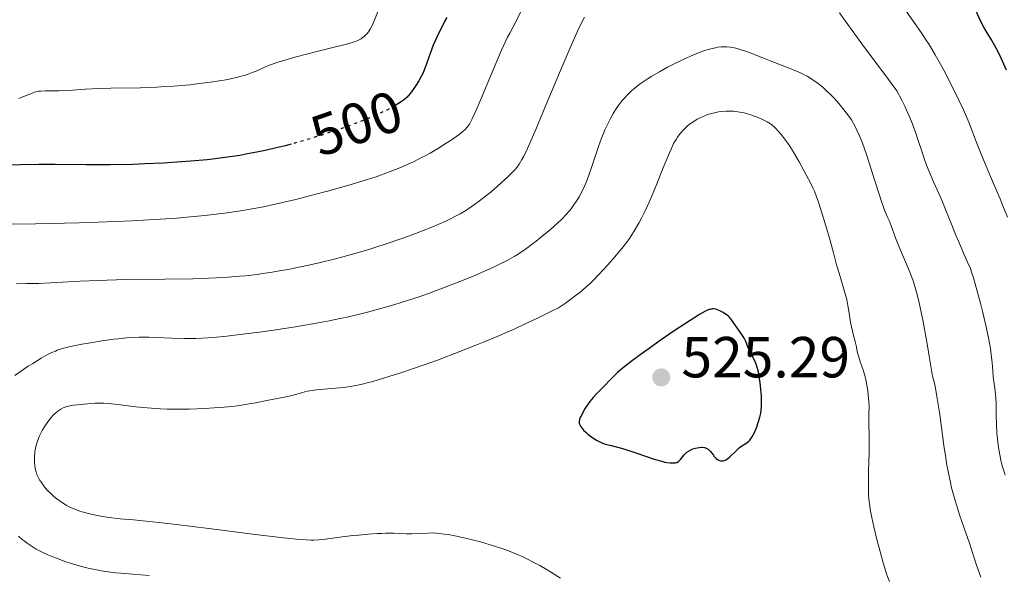
# Model space of a CAD drawing. Units: metres. Extents: x 632681 to 636171, y 4657973 to 4660348.
# Drawn here: x 632953 to 633124, y 4658975 to 4659071 of the extents above; entities that cross this region are included whole.
import ezdxf
from ezdxf.enums import TextEntityAlignment as Align

# ---------------------------------------------------------------- set-up
doc = ezdxf.new("R2010")
doc.units = ezdxf.units.M
doc.header["$MEASUREMENT"] = 0
doc.linetypes.add('DGN Style 5', pattern=[1.217945, 0.521977, -0.695969])
for name, color, linetype, lineweight in [('Cota de curva de nivel directora', 7, 'Continuous', 0), ('Cota de punto acotado terreno', 7, 'Continuous', 0), ('Curva de nivel directora', 30, 'Continuous', 30), ('Curva de nivel directora no vista', 30, 'DGN Style 5', 30), ('Curva de nivel intermedia', 30, 'Continuous', 0), ('Punto acotado terreno (símbolo)', 7, 'Continuous', 0)]:
    doc.layers.add(name, color=color, linetype=linetype, lineweight=lineweight)
doc.styles.add('Style-Arial', font='arial.ttf')

# ---------------------------------------------------------------- blocks, each defined once
blk = doc.blocks.new('5PATER')
at = {"layer": 'Punto acotado terreno (símbolo)', "linetype": 'Continuous', "lineweight": 0}
h = blk.add_hatch(color=51, dxfattribs=at)
edge = h.paths.add_edge_path()
edge.add_ellipse((0, 0), major_axis=(-0.11, -0.111), ratio=0.999422, start_angle=0, end_angle=360)

msp = doc.modelspace()

# ---------------------------------------------------------------- linework, layer by layer
at = {"layer": 'Curva de nivel directora', "color": 30, "linetype": 'Continuous', "lineweight": 30, "flags": 128}
for points, elevation in [([(633123.95, 4659062.07), (633122.75, 4659064.64), (633122.16, 4659065.83), (633121.87, 4659066.36), (633121.34, 4659067.29), (633120.41, 4659068.82), (633120.01, 4659069.51), (633119.46, 4659070.57), (633118.66, 4659072.24)], 500), ([(633027.16, 4659071.18), (633026.75, 4659070.45), (633026.37, 4659069.75), (633025.69, 4659068.4), (633025.11, 4659067.14), (633024.78, 4659066.36), (633024.24, 4659064.96), (633023.41, 4659062.5), (633023.11, 4659061.75), (633022.93, 4659061.37), (633022.73, 4659060.98), (633022.28, 4659060.18), (633021.79, 4659059.39), (633021.46, 4659058.9), (633020.84, 4659058.06), (633020.46, 4659057.58), (633020.27, 4659057.38), (633019.88, 4659057.03), (633019.58, 4659056.8), (633018.77, 4659056.27), (633018.22, 4659055.95)], 500), ([(633000.23, 4659049.25), (632999.16, 4659048.97), (632997.42, 4659048.53), (632995.72, 4659048.14), (632994.6, 4659047.91), (632992.41, 4659047.49), (632991.33, 4659047.3), (632989.19, 4659046.97), (632987.07, 4659046.7), (632985.67, 4659046.54), (632982.85, 4659046.28), (632981.26, 4659046.16), (632978.06, 4659045.96), (632974.9, 4659045.81), (632972.84, 4659045.75), (632968.9, 4659045.68), (632964.79, 4659045.69), (632959.42, 4659045.72), (632956.56, 4659045.71), (632947.09, 4659045.54)], 500), ([(633076.55, 4659018.63), (633076.28, 4659018.99), (633075.97, 4659019.33), (633075.78, 4659019.5), (633075.35, 4659019.84), (633074.92, 4659020.11), (633074.7, 4659020.24), (633074.35, 4659020.4), (633073.85, 4659020.6), (633073.61, 4659020.66), (633073.21, 4659020.72), (633073.01, 4659020.71), (633072.68, 4659020.65), (633072.5, 4659020.6), (633072.1, 4659020.43), (633071.74, 4659020.25), (633070.85, 4659019.74), (633069.22, 4659018.73), (633068.24, 4659018.1), (633066.64, 4659017.04), (633064.05, 4659015.27), (633061.71, 4659013.61), (633060.59, 4659012.79), (633059.03, 4659011.62), (633057.7, 4659010.57), (633057.14, 4659010.11), (633056.65, 4659009.7), (633055.88, 4659008.98), (633055.27, 4659008.36), (633054.52, 4659007.54), (633054.08, 4659007.08), (633053.01, 4659006), (633052.43, 4659005.37), (633051.85, 4659004.68), (633051.58, 4659004.31), (633051.07, 4659003.54), (633050.84, 4659003.13), (633050.55, 4659002.49), (633050.31, 4659002.09), (633050.21, 4659001.91), (633050.11, 4659001.66), (633050.06, 4659001.51), (633050.02, 4659001.21), (633050.05, 4659000.94), (633050.1, 4659000.76), (633050.28, 4659000.4), (633050.42, 4659000.19), (633050.78, 4658999.76), (633051.22, 4658999.32), (633051.55, 4658999.04), (633052.23, 4658998.51), (633053, 4658998.02), (633053.51, 4658997.75), (633053.85, 4658997.59), (633054.54, 4658997.34), (633055.36, 4658997.12), (633056.86, 4658996.74), (633057.93, 4658996.42), (633060, 4658995.73), (633063.01, 4658994.73), (633064.32, 4658994.35), (633064.86, 4658994.22), (633065.19, 4658994.15), (633065.74, 4658994.07), (633065.98, 4658994.06), (633066.39, 4658994.06), (633066.71, 4658994.11), (633066.89, 4658994.16), (633067.18, 4658994.31), (633067.31, 4658994.41), (633067.53, 4658994.63), (633068.12, 4658995.43), (633068.46, 4658995.78), (633068.67, 4658995.95), (633069.03, 4658996.18), (633069.46, 4658996.4), (633069.7, 4658996.49), (633070.16, 4658996.64), (633070.41, 4658996.7), (633070.79, 4658996.76), (633071.16, 4658996.78), (633071.35, 4658996.77), (633071.71, 4658996.72), (633071.88, 4658996.67), (633072.12, 4658996.57), (633072.34, 4658996.43), (633072.48, 4658996.32), (633072.73, 4658996.06), (633072.97, 4658995.78), (633073.26, 4658995.39), (633073.4, 4658995.2), (633073.73, 4658994.83), (633073.96, 4658994.64), (633074.18, 4658994.52), (633074.29, 4658994.48), (633074.46, 4658994.44), (633074.73, 4658994.42), (633074.86, 4658994.43), (633075.14, 4658994.5), (633075.28, 4658994.56), (633075.49, 4658994.67)], 525), ([(633075.49, 4658994.67), (633075.71, 4658994.82), (633076.15, 4658995.18), (633077.04, 4658996.06), (633077.5, 4658996.48), (633077.72, 4658996.67), (633078.17, 4658997), (633079, 4658997.56), (633079.36, 4658997.85), (633079.52, 4658998), (633079.8, 4658998.35), (633080.05, 4658998.73), (633080.2, 4658999.01), (633080.48, 4658999.63), (633080.68, 4659000.15), (633081.06, 4659001.23), (633081.28, 4659002), (633081.43, 4659002.67), (633081.49, 4659003.09), (633081.56, 4659003.95), (633081.57, 4659004.99), (633081.55, 4659005.63), (633081.46, 4659006.77), (633081.32, 4659007.98), (633081.23, 4659008.62), (633081.07, 4659009.57), (633080.88, 4659010.43), (633080.77, 4659010.81), (633080.66, 4659011.15), (633080.43, 4659011.71), (633079.69, 4659013.05), (633079.33, 4659013.86), (633078.83, 4659015.06), (633078.54, 4659015.65), (633078.39, 4659015.94), (633078.05, 4659016.47), (633077.07, 4659017.85), (633076.55, 4659018.63)], 525)]:
    msp.add_lwpolyline(points, dxfattribs=dict(at, elevation=elevation))
at = {"layer": 'Curva de nivel directora no vista', "color": 30, "linetype": 'DGN Style 5', "lineweight": 30, "elevation": 500, "flags": 128}
msp.add_lwpolyline([(633018.22, 4659055.95), (633017.56, 4659055.57), (633016.76, 4659055.15), (633015.22, 4659054.41), (633013.24, 4659053.56), (633012.05, 4659053.09), (633009.61, 4659052.18), (633008.25, 4659051.71), (633006.1, 4659051), (633003.83, 4659050.29), (633002.67, 4659049.94), (633000.33, 4659049.28), (633000.23, 4659049.25)], dxfattribs=at)
at = {"layer": 'Curva de nivel intermedia', "color": 30, "linetype": 'Continuous', "lineweight": 0, "flags": 128}
for points, elevation in [([(633117.4, 4659053.07), (633116.47, 4659055.18), (633115.75, 4659056.73), (633114.18, 4659059.94), (633113.11, 4659062.03), (633112.54, 4659063.09), (633111.61, 4659064.73), (633110.54, 4659066.49), (633109.94, 4659067.43), (633109.28, 4659068.42), (633107.87, 4659070.47), (633103.84, 4659076.12)], 505), ([(633040.08, 4659072.42), (633038.98, 4659070.21), (633038.62, 4659069.54), (633038.03, 4659068.47), (633037.66, 4659067.76), (633036.99, 4659066.37), (633036.59, 4659065.49), (633035.16, 4659062.12), (633033.1, 4659057.16), (633032.22, 4659055.1), (633031.52, 4659053.6), (633031.23, 4659053.04), (633031.04, 4659052.73), (633030.66, 4659052.19), (633030.27, 4659051.75), (633029.97, 4659051.48), (633029.28, 4659050.93), (633027.87, 4659049.96), (633027.04, 4659049.41), (633025.68, 4659048.56), (633024.24, 4659047.71), (633023.51, 4659047.3), (633022.79, 4659046.92), (633021.36, 4659046.2), (633019.93, 4659045.54), (633018.99, 4659045.13), (633017.08, 4659044.38), (633014.91, 4659043.61), (633013.4, 4659043.12), (633010.18, 4659042.15), (633006.53, 4659041.12), (633004.48, 4659040.57), (633001.02, 4659039.69), (632998.72, 4659039.13), (632997.46, 4659038.84), (632995.41, 4659038.41), (632993.13, 4659037.99), (632991.89, 4659037.78), (632989.18, 4659037.38), (632987.7, 4659037.19), (632985.3, 4659036.91), (632982.16, 4659036.61), (632980.43, 4659036.46), (632977.59, 4659036.26), (632972.7, 4659035.99), (632966.87, 4659035.75), (632963.55, 4659035.65), (632955.99, 4659035.47), (632951.7, 4659035.39)], 505), ([(633015.24, 4659072.31), (633014.57, 4659070.57), (633014.23, 4659069.78), (633013.9, 4659069.15)], 495), ([(633123.71, 4658991.92), (633123.52, 4658992.5), (633123.2, 4658993.57), (633122.95, 4658994.56), (633122.82, 4658995.18), (633122.61, 4658996.39), (633122.44, 4658997.62), (633122.37, 4658998.24), (633122.28, 4658999.2), (633122.2, 4659000.7), (633122.17, 4659002.27), (633122.14, 4659004.33), (633122.1, 4659005.28), (633121.97, 4659006.56), (633121.75, 4659008.18), (633121.65, 4659009.03), (633121.58, 4659009.97), (633121.46, 4659011.45), (633121.36, 4659012.33), (633121.15, 4659013.88), (633120.99, 4659014.77), (633120.81, 4659015.74), (633120.35, 4659017.87), (633119.83, 4659020.08), (633119.48, 4659021.51), (633118.81, 4659024.05), (633118.23, 4659026.1), (633117.9, 4659027.11), (633117.68, 4659027.7), (633117.21, 4659028.83), (633116.57, 4659030.27), (633115.6, 4659032.44), (633115.11, 4659033.6), (633114.39, 4659035.4), (633113.4, 4659037.93), (633112.84, 4659039.27), (633112.21, 4659040.68), (633111.3, 4659042.71), (633110.83, 4659043.82), (633110.11, 4659045.63), (633109.76, 4659046.61), (633109.29, 4659048.01), (633108.62, 4659050.04), (633108.24, 4659051.14), (633107.59, 4659052.9), (633107.21, 4659053.83), (633106.65, 4659055.13), (633106.34, 4659055.81), (633105.84, 4659056.85), (633104.98, 4659058.5), (633102.71, 4659061.53), (633099.39, 4659065.98), (633096.04, 4659070.6), (633095.03, 4659071.96)], 510), ([(633050.94, 4659071.25), (633049.94, 4659069.19), (633049.33, 4659067.86), (633048.65, 4659066.3), (633047.1, 4659062.7), (633043.88, 4659055), (633042.51, 4659051.76), (633041.95, 4659050.46), (633041.08, 4659048.48), (633040.45, 4659047.18), (633040.14, 4659046.58), (633039.66, 4659045.78), (633039.23, 4659045.18), (633038.99, 4659044.89), (633038.57, 4659044.43), (633037.68, 4659043.56), (633035.89, 4659041.95), (633034.79, 4659041.01), (633033.62, 4659040.06), (633033.02, 4659039.58), (633031.93, 4659038.77), (633031.35, 4659038.37), (633030.44, 4659037.78), (633029.42, 4659037.18), (633028.87, 4659036.88), (633027.66, 4659036.26), (633026.99, 4659035.94), (633025.9, 4659035.44), (633024.84, 4659034.99), (633022.47, 4659034.04), (633020.51, 4659033.31)], 510), ([(633013.9, 4659069.15), (633013.71, 4659068.87), (633013.41, 4659068.47), (633013.08, 4659068.11), (633012.9, 4659067.94), (633012.51, 4659067.63), (633012.3, 4659067.5), (633011.97, 4659067.3), (633011.61, 4659067.13), (633011.35, 4659067.03), (633010.78, 4659066.83), (633009.8, 4659066.56), (633007.19, 4659065.93), (633004.64, 4659065.29), (633001.07, 4659064.33), (632999.52, 4659063.89), (632997.73, 4659063.35), (632996.82, 4659063.04), (632996.28, 4659062.84), (632995.26, 4659062.4), (632994.15, 4659061.9), (632993.5, 4659061.63), (632992.32, 4659061.21), (632991.37, 4659060.93), (632990.83, 4659060.79), (632989.94, 4659060.58), (632989.28, 4659060.45), (632987.84, 4659060.19), (632986.25, 4659059.95), (632983.93, 4659059.66), (632982.71, 4659059.54), (632979.88, 4659059.29), (632978.43, 4659059.2), (632976.99, 4659059.12), (632974.16, 4659059.02), (632969.04, 4659058.92), (632966.95, 4659058.87), (632964.58, 4659058.76), (632962.39, 4659058.59), (632961.48, 4659058.53), (632960.13, 4659058.49), (632958.45, 4659058.49), (632957.73, 4659058.48), (632956.93, 4659058.43), (632956.58, 4659058.39), (632956.08, 4659058.28), (632955.83, 4659058.22), (632955.31, 4659058.04), (632954.42, 4659057.67), (632953.14, 4659057.12)], 495), ([(633097.48, 4659052.8), (633097.1, 4659053.44), (633096.83, 4659053.83), (633096.28, 4659054.59), (633095.39, 4659055.72), (633094.91, 4659056.29), (633094.16, 4659057.13), (633093.38, 4659057.94), (633092.98, 4659058.32), (633092.27, 4659058.99), (633091.91, 4659059.3), (633091.34, 4659059.75), (633090.45, 4659060.39), (633089.48, 4659060.99), (633088.95, 4659061.27), (633088.4, 4659061.53), (633087.22, 4659062.05), (633083.22, 4659063.59), (633081.79, 4659064.16), (633079.9, 4659064.92), (633078.99, 4659065.27), (633077.71, 4659065.69), (633077.11, 4659065.86), (633076.55, 4659065.97), (633076.19, 4659066.03), (633075.52, 4659066.1), (633075.19, 4659066.1), (633074.57, 4659066.08), (633073.97, 4659066.01), (633073.58, 4659065.94), (633072.78, 4659065.75), (633071.53, 4659065.37), (633070.86, 4659065.13), (633069.8, 4659064.71), (633068.02, 4659063.92), (633066.24, 4659063.04), (633065.31, 4659062.56), (633063.91, 4659061.79), (633062.57, 4659061), (633061.94, 4659060.61), (633060.9, 4659059.91), (633060.42, 4659059.56), (633059.73, 4659059.02), (633059.09, 4659058.47), (633058.78, 4659058.18), (633058.19, 4659057.59), (633057.91, 4659057.27), (633057.49, 4659056.78), (633056.78, 4659055.85), (633056.43, 4659055.34), (633055.93, 4659054.55), (633055.44, 4659053.7), (633055.21, 4659053.25), (633054.75, 4659052.32), (633054.53, 4659051.84), (633054.21, 4659051.09), (633053.91, 4659050.3), (633053.32, 4659048.67), (633052.23, 4659045.39), (633051.7, 4659043.87), (633051.23, 4659042.63), (633050.99, 4659042.06), (633050.61, 4659041.24), (633050.01, 4659040.11), (633049.59, 4659039.4), (633049.36, 4659039.06), (633049, 4659038.56), (633048.63, 4659038.07), (633047.82, 4659037.12), (633046.95, 4659036.21), (633046.34, 4659035.62), (633045.08, 4659034.48), (633043.6, 4659033.25), (633042.62, 4659032.47), (633041.97, 4659031.97), (633040.72, 4659031.05), (633039.48, 4659030.21), (633038.8, 4659029.79), (633037.59, 4659029.12), (633036.04, 4659028.34), (633035.1, 4659027.9), (633033.11, 4659027.01), (633031.99, 4659026.52), (633030.16, 4659025.76), (633027.17, 4659024.58), (633023.99, 4659023.4), (633022.36, 4659022.82), (633019.44, 4659021.87), (633017.96, 4659021.42), (633015.72, 4659020.77), (633013.43, 4659020.16), (633012.26, 4659019.87), (633009.88, 4659019.32), (633008.66, 4659019.06), (633006.79, 4659018.67), (633004.88, 4659018.31), (633000.98, 4659017.64), (632997.16, 4659017.05), (632994.73, 4659016.71), (632990.43, 4659016.17), (632989.07, 4659016.02)], 515), ([(633097.76, 4659015.08), (633097.48, 4659016.15), (633097.1, 4659017.65), (633096.94, 4659018.42), (633096.77, 4659019.57), (633096.61, 4659020.69), (633096.51, 4659021.3), (633096.29, 4659022.34), (633096.15, 4659022.92), (633095.8, 4659024.17), (633094.97, 4659026.93), (633094.55, 4659028.35), (633093.99, 4659030.42), (633093.32, 4659032.98), (633093, 4659034.14), (633092.54, 4659035.68), (633091.99, 4659037.38), (633091.76, 4659038.09), (633091.37, 4659039.39), (633091.1, 4659040.14), (633090.7, 4659041.09), (633090.44, 4659041.66), (633090.01, 4659042.54), (633088.94, 4659044.59), (633088.05, 4659046.21), (633087.16, 4659047.75), (633086.73, 4659048.44), (633086.33, 4659049.06), (633085.6, 4659050.12), (633084.96, 4659050.94), (633084.58, 4659051.39), (633083.91, 4659052.08), (633083.27, 4659052.64), (633082.85, 4659052.93), (633082.56, 4659053.11), (633081.86, 4659053.46), (633080.99, 4659053.83), (633080.49, 4659054.02), (633079.72, 4659054.3), (633078.94, 4659054.54), (633078.56, 4659054.64), (633078.18, 4659054.73), (633077.47, 4659054.86), (633076.78, 4659054.93), (633076.33, 4659054.96), (633075.45, 4659054.95), (633074.56, 4659054.88), (633074.11, 4659054.82), (633073.43, 4659054.69), (633072.75, 4659054.52), (633072.42, 4659054.41), (633071.74, 4659054.17), (633070.87, 4659053.78), (633070.45, 4659053.55), (633069.85, 4659053.19), (633069.56, 4659053), (633069.29, 4659052.8), (633068.78, 4659052.39), (633068.32, 4659051.96), (633068.04, 4659051.67), (633067.51, 4659051.07), (633067.02, 4659050.43), (633066.78, 4659050.05), (633066.37, 4659049.33), (633065.91, 4659048.36), (633065.64, 4659047.75), (633064.69, 4659045.43), (633063.23, 4659041.77), (633062.49, 4659040.01), (633062.13, 4659039.19), (633061.44, 4659037.72), (633060.8, 4659036.45), (633060.4, 4659035.7), (633059.67, 4659034.42), (633059.04, 4659033.39), (633058.74, 4659032.93), (633058.26, 4659032.26), (633057.4, 4659031.17), (633055.87, 4659029.35), (633054.95, 4659028.32), (633053.45, 4659026.69), (633052.5, 4659025.71), (633051.98, 4659025.2), (633051.13, 4659024.42), (633050.14, 4659023.58), (633049.59, 4659023.14), (633048.35, 4659022.21), (633047.64, 4659021.72), (633046.48, 4659020.93), (633045.26, 4659020.32), (633042.84, 4659019.13), (633040.46, 4659018.02), (633038.9, 4659017.3), (633035.84, 4659015.96), (633033.62, 4659015.03), (633032.18, 4659014.44), (633029.41, 4659013.34), (633025.55, 4659011.88), (633023.21, 4659011.04), (633019.16, 4659009.66), (633017.3, 4659009.06)], 520), ([(633119.47, 4658974.28), (633118.76, 4658976.36), (633117.93, 4658978.93), (633117.52, 4658980.15), (633116.61, 4658982.8), (633115.82, 4658985.1), (633115.44, 4658986.24), (633114.91, 4658987.97), (633114.44, 4658989.74), (633114.22, 4658990.66), (633113.82, 4658992.59), (633113.57, 4658993.98), (633113.41, 4658994.96), (633113.1, 4658997.06), (633112.39, 4659002.45), (633111.96, 4659005.24), (633111.63, 4659007.02), (633111.45, 4659007.88), (633111.15, 4659009.11), (633110.52, 4659012.89), (633110.15, 4659015.03), (633109.51, 4659018.5), (633109.24, 4659019.88), (633108.78, 4659022.07), (633108.39, 4659023.64), (633108.16, 4659024.45), (633107.72, 4659025.73), (633106.97, 4659027.67), (633105.93, 4659030.11), (633105.44, 4659031.29), (633104.75, 4659033.03), (633103.96, 4659035.13), (633103.62, 4659036), (633103.31, 4659036.74), (633102.89, 4659037.73), (633102.66, 4659038.33), (633102.24, 4659039.49), (633102, 4659040.22), (633101.09, 4659043.08), (633100.16, 4659046.02), (633099.69, 4659047.47), (633099, 4659049.43), (633098.68, 4659050.27), (633098.47, 4659050.78), (633098.07, 4659051.68), (633097.87, 4659052.08), (633097.48, 4659052.8)], 515), ([(633124.09, 4659036.62), (633123.32, 4659038.56), (633122.82, 4659039.77), (633121.79, 4659042.17), (633120.23, 4659045.82), (633119.54, 4659047.5), (633118.75, 4659049.55), (633117.89, 4659051.85), (633117.4, 4659053.07)], 505), ([(633020.51, 4659033.31), (633017.35, 4659032.21), (633014, 4659031.14), (633012.27, 4659030.62), (633009.18, 4659029.75), (633007.63, 4659029.34), (633005.3, 4659028.77), (633003, 4659028.24), (633001.86, 4659028), (632999.63, 4659027.55), (632998.53, 4659027.35), (632996.92, 4659027.08), (632995.34, 4659026.84), (632994.32, 4659026.7), (632992.3, 4659026.47), (632991.3, 4659026.37), (632989.32, 4659026.21), (632987.33, 4659026.08), (632985.99, 4659026.02), (632983.24, 4659025.94), (632978.36, 4659025.86), (632971.65, 4659025.79), (632968.38, 4659025.72), (632966.79, 4659025.67), (632963.76, 4659025.53), (632958.59, 4659025.24), (632956.6, 4659025.14), (632954.48, 4659025.1), (632952.75, 4659025.09)], 510), ([(632989.07, 4659016.02), (632986.74, 4659015.8), (632984.82, 4659015.67), (632983.71, 4659015.62), (632981.72, 4659015.6), (632979.59, 4659015.66), (632976.88, 4659015.78), (632975.6, 4659015.82), (632973.94, 4659015.81), (632973.11, 4659015.78), (632971.78, 4659015.7), (632970.32, 4659015.55), (632969.52, 4659015.46), (632967.15, 4659015.13), (632965.9, 4659014.93), (632964.05, 4659014.6), (632962.36, 4659014.26), (632961.6, 4659014.08), (632960.93, 4659013.91), (632959.78, 4659013.56), (632959.44, 4659013.43), (632958.81, 4659013.17), (632958.21, 4659012.88), (632957.8, 4659012.66), (632956.96, 4659012.18), (632955.53, 4659011.29), (632954.75, 4659010.79), (632953.58, 4659010), (632952.44, 4659009.19)], 515), ([(633103.67, 4658973.57), (633103.26, 4658974.69), (633102.83, 4658976.01), (633102.6, 4658976.76), (633101.88, 4658979.34), (633101.56, 4658980.57), (633100.98, 4658982.99), (633100.62, 4658984.63), (633100.36, 4658986.02), (633100.27, 4658986.64), (633100.13, 4658987.81), (633100.08, 4658988.59), (633100.06, 4658989.13), (633100.04, 4658990.29), (633100.08, 4658992.6), (633100.17, 4658995.86), (633100.2, 4658997.32), (633100.18, 4658999.05), (633100.12, 4659000.74), (633100.11, 4659001.42), (633100.13, 4659002.41), (633100.16, 4659003.81), (633100.13, 4659004.62), (633100.02, 4659005.87), (633099.94, 4659006.53), (633099.78, 4659007.54), (633099.59, 4659008.51), (633099.48, 4659008.97), (633099.36, 4659009.4), (633099.12, 4659010.19), (633098.64, 4659011.57), (633098.43, 4659012.2), (633098.19, 4659013.13), (633097.92, 4659014.4), (633097.76, 4659015.08)], 520), ([(633017.3, 4659009.06), (633016.21, 4659008.72), (633014.37, 4659008.17), (633013.58, 4659007.96), (633012.25, 4659007.63), (633011.14, 4659007.4), (633010.49, 4659007.29), (633009.27, 4659007.14), (633007.2, 4659006.94), (633004.58, 4659006.69), (633003.47, 4659006.54), (633002.99, 4659006.46), (633002.16, 4659006.27), (633000.79, 4659005.87), (633000.13, 4659005.68), (632999, 4659005.44), (632997.25, 4659005.13), (632996.28, 4659004.94), (632994.04, 4659004.47), (632992.64, 4659004.21), (632990.95, 4659003.96), (632989.97, 4659003.85), (632988, 4659003.66), (632986.93, 4659003.58), (632985.24, 4659003.49), (632982.61, 4659003.39), (632980, 4659003.38), (632978.75, 4659003.4), (632977.54, 4659003.45), (632975.32, 4659003.6), (632973.34, 4659003.8), (632970.23, 4659004.19), (632968.63, 4659004.36), (632967.81, 4659004.42), (632967.3, 4659004.43), (632966.3, 4659004.41), (632965.01, 4659004.32), (632963.27, 4659004.15), (632962.51, 4659004.04), (632961.71, 4659003.9), (632961.39, 4659003.82), (632960.96, 4659003.67), (632960.77, 4659003.59), (632960.38, 4659003.38), (632959.85, 4659003.01), (632959.57, 4659002.79), (632959.14, 4659002.39), (632958.7, 4659001.91), (632958.48, 4659001.64), (632958.02, 4659001.03), (632957.73, 4659000.59), (632957.17, 4658999.67), (632956.81, 4658998.97), (632956.65, 4658998.63), (632956.5, 4658998.3), (632956.27, 4658997.66), (632956.1, 4658997.06), (632956.01, 4658996.67), (632955.89, 4658995.91), (632955.82, 4658995.08), (632955.82, 4658994.54), (632955.83, 4658994.19), (632955.9, 4658993.51), (632956.01, 4658992.86), (632956.1, 4658992.55), (632956.25, 4658992.08), (632956.46, 4658991.62), (632956.58, 4658991.38), (632956.71, 4658991.14), (632957.02, 4658990.65), (632957.38, 4658990.16), (632957.64, 4658989.84), (632958.22, 4658989.19), (632958.53, 4658988.88), (632959.19, 4658988.27), (632959.7, 4658987.85), (632960.5, 4658987.27), (632961.3, 4658986.78), (632961.85, 4658986.49), (632962.21, 4658986.32), (632962.94, 4658986), (632963.7, 4658985.73), (632964.1, 4658985.6), (632964.74, 4658985.41), (632965.85, 4658985.15), (632967.02, 4658984.92), (632967.68, 4658984.81), (632968.77, 4658984.64), (632970.67, 4658984.41), (632972.97, 4658984.19), (632977.31, 4658983.75), (632980.32, 4658983.41), (632985.98, 4658982.7), (632994.02, 4658981.68), (632997.45, 4658981.26), (632998.87, 4658981.1), (633001.14, 4658980.87), (633002.8, 4658980.75), (633003.65, 4658980.72), (633004.13, 4658980.72), (633004.95, 4658980.75)], 520), ([(632953.06, 4658981.41), (632953.71, 4658980.84), (632954.04, 4658980.57), (632954.55, 4658980.19), (632955.07, 4658979.82), (632955.42, 4658979.59), (632956.15, 4658979.16), (632957.3, 4658978.56), (632958.12, 4658978.18), (632958.7, 4658977.94), (632959.93, 4658977.44), (632961.27, 4658976.95), (632962, 4658976.7), (632963.17, 4658976.34), (632964.44, 4658976), (632965.12, 4658975.84), (632966.58, 4658975.54), (632967.36, 4658975.4), (632968.6, 4658975.22), (632969.93, 4658975.05), (632970.85, 4658974.96), (632972.76, 4658974.8), (632975.67, 4658974.6)], 515), ([(633004.95, 4658980.75), (633006.17, 4658980.86), (633009.03, 4658981.26), (633010.89, 4658981.48), (633011.92, 4658981.59), (633013.54, 4658981.73), (633015.12, 4658981.83), (633015.88, 4658981.86), (633016.59, 4658981.88), (633017.9, 4658981.88), (633020.11, 4658981.82), (633021.04, 4658981.81), (633022.3, 4658981.85), (633023.83, 4658981.93), (633024.59, 4658981.94), (633025.38, 4658981.9), (633025.8, 4658981.86), (633026.7, 4658981.75), (633027.36, 4658981.65), (633028.84, 4658981.36), (633030.58, 4658980.98), (633031.52, 4658980.76), (633032.99, 4658980.38), (633034.47, 4658979.96), (633035.21, 4658979.74), (633036.64, 4658979.26), (633037.34, 4658979.01), (633038.7, 4658978.48), (633039.59, 4658978.1), (633040.18, 4658977.84), (633041.33, 4658977.29), (633041.97, 4658976.97), (633043.24, 4658976.29), (633044.47, 4658975.58), (633045.27, 4658975.09), (633046.8, 4658974.1)], 520)]:
    msp.add_lwpolyline(points, dxfattribs=dict(at, elevation=elevation))

# ---------------------------------------------------------------- block references
at = {"layer": 'Punto acotado terreno (símbolo)', "color": 7, "linetype": 'Continuous', "lineweight": 0, "xscale": 10, "yscale": 10, "zscale": 10}
msp.add_blockref('5PATER', (633064.22, 4659008.87, 525.29), dxfattribs=at)

# ---------------------------------------------------------------- texts
at = {"layer": 'Cota de curva de nivel directora', "color": 7, "linetype": 'Continuous', "lineweight": 0, "style": 'Style-Arial'}
msp.add_text('500', height=7, rotation=19.0646, dxfattribs=at).set_placement((633011.52, 4659052.85, 500), align=Align.MIDDLE_CENTER)
at = {"layer": 'Cota de punto acotado terreno', "color": 7, "linetype": 'Continuous', "lineweight": 0, "style": 'Style-Arial'}
msp.add_text('525.29', height=7, dxfattribs=at).set_placement((633067.72, 4659008.87, 525.29))

doc.saveas('drawing.dxf')
